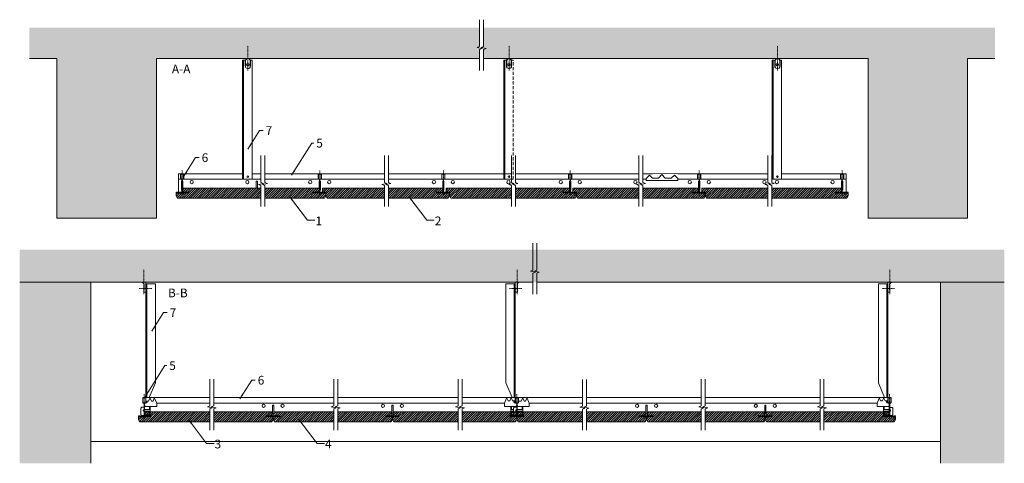
# Model space of a CAD drawing. Units: millimetres. Extents: x 140 to 2119, y -2712 to -1821.
import ezdxf

# ---------------------------------------------------------------- set-up
doc = ezdxf.new("R2010")
doc.units = ezdxf.units.MM
doc.linetypes.add('DASHDOT', pattern=[25.4, 12.7, -6.35, 0, -6.35])
doc.linetypes.add('DASHED2', pattern=[9.525, 6.35, -3.175])
doc.layers.get('0').update_dxf_attribs({"linetype": 'CONTINUOUS', "lineweight": 0})
for name, color, linetype, lineweight in [('ANGLE HANGER', 6, 'CONTINUOUS', 0), ('RFN_01_DIMENSION', 1, 'CONTINUOUS', 13), ('RFN_02_TILES', 2, 'CONTINUOUS', 13), ('RFN_03_HATCH', 1, 'CONTINUOUS', 9), ('RFN_05_TEXT', 2, 'CONTINUOUS', 13), ('RFN_06_RFN_SYS_COMP', 1, 'CONTINUOUS', 13), ('RFN_07_1_OTHER_COMP', 4, 'CONTINUOUS', 9), ('RFN_07_2_OTHER_COMP', 9, 'CONTINUOUS', 9)]:
    doc.layers.add(name, color=color, linetype=linetype, lineweight=lineweight)
doc.styles.add('3_5MM', font='romans.shx', dxfattribs={"height": 3.5})
doc.dimstyles.new('3_5MM', dxfattribs={"dimtxt": 3.5, "dimasz": 2, "dimexe": 1, "dimexo": 1, "dimgap": 1, "dimtad": 1, "dimdsep": 46, "dimtxsty": '3_5MM', "dimblk": 'ARCHTICK', "dimcen": 3, "dimclrd": 2, "dimclre": 2, "dimclrt": 1, "dimadec": 0, "dimazin": 0, "dimtfac": 1, "dimtmove": 0, "dimatfit": 3, "dimfxl": 1, "dimtolj": 1, "dimtzin": 0, "dimlwd": -1, "dimlwe": -1, "dimarcsym": 0})
pattern_1 = [(50, (0, 0), (36.43693, -3.18782), [3.81, -41.91]), (355, (0, 0), (-7.04857, 38.21133), [3.048, -33.528]), (100.451, (3.036, -0.266), (29.3885, 35.02334), [3.238, -35.618]), (46.1842, (0, 10.16), (54.2158, -8.40847), [5.715, -62.865]), (96.6356, (4.52, 9.46), (47.48085, 49.4851), [4.857, -53.427]), (351.184, (0, 10.16), (47.4809, 49.485), [4.572, -50.292]), (21, (5.08, 7.62), (30.32298, -20.4531), [3.81, -41.91]), (326, (5.08, 7.62), (12.3604, 36.8376), [3.048, -33.528]), (71.4514, (7.607, 5.916), (42.6833, 16.38457), [3.238, -35.618]), (37.5, (0, 0), (0.61772, 16.91101), [0, -33.1216, 0, -34.036, 0, -33.655]), (7.5, (0, 0), (13.36393, 20.036115), [0, -19.4056, 0, -32.3596, 0, -12.827]), (327.5, (-11.328, 0), (27.11812, -1.14575), [0, -12.7, 0, -39.624, 0, -52.578]), (317.5, (-16.408, 0), (29.62584, 5.0853), [0, -16.51, 0, -26.3144, 0, -37.338])]
pattern_2 = [(45, (0, 502.4096), (-2.245064, 2.245064), [])]

# ---------------------------------------------------------------- blocks, each defined once
blk = doc.blocks.new('_ArchTick')
at = {"color": 0, "linetype": 'ByBlock', "const_width": 0.15}
blk.add_lwpolyline([(-0.5, -0.5), (0.5, 0.5)], dxfattribs=at)
blk = doc.blocks.new('CMC_5')
at = {"layer": 'RFN_03_HATCH'}
h = blk.add_hatch(dxfattribs=at)
h.set_pattern_fill('ANSI31', color=256, scale=0.2, style=0)
h.set_pattern_definition([(45, (-339.5506, -2406.4082), (-0.4490128, 0.4490128), [])])
h.paths.add_polyline_path([(-2.7, 37.9, 0.414214), (-3.2, 37.4), (-3.2, 27.5, 0.414214), (-2.7, 27), (-0.5, 27, -0.414214), (-0.4, 26.9), (-0.4, 0.9, -0.414214), (-0.5, 0.8), (-11.3, 0.8), (-11.3, 0.4), (-0.5, 0.4, 0.414214), (0, 0.9), (0, 26.9, 0.414214), (-0.5, 27.4), (-2.7, 27.4, -0.414214), (-2.8, 27.5), (-2.8, 37.4, -0.414214), (-2.7, 37.5), (2.7, 37.5, -0.414214), (2.8, 37.4), (2.8, 27.5, -0.414214), (2.7, 27.4), (0.5, 27.4, 0.414214), (0, 26.9), (0, 0.9, 0.414214), (0.5, 0.4), (11.3, 0.4), (11.3, 0.8), (0.5, 0.8, -0.414214), (0.4, 0.9), (0.4, 26.9, -0.414214), (0.5, 27), (2.7, 27, 0.414214), (3.2, 27.5), (3.2, 37.4, 0.414214), (2.7, 37.9)])
at = {"layer": 'RFN_06_RFN_SYS_COMP'}
for points in [[(2.7, 37.5, -0.414214), (2.8, 37.4), (2.8, 27.5, -0.414214), (2.7, 27.4), (0.5, 27.4, 0.414214), (0, 26.9), (0, 0.9, 0.414214), (0.5, 0.4), (11.3, 0.4), (11.3, 0.8), (0.5, 0.8, -0.414214), (0.4, 0.9), (0.4, 26.9, -0.414214), (0.5, 27), (2.7, 27, 0.414214), (3.2, 27.5), (3.2, 37.4, 0.414214), (2.7, 37.9), (-2.7, 37.9, 0.414214), (-3.2, 37.4), (-3.2, 27.5, 0.414214), (-2.7, 27), (-0.5, 27, -0.414214), (-0.4, 26.9), (-0.4, 0.9, -0.414214), (-0.5, 0.8), (-11.3, 0.8), (-11.3, 0.4), (-0.5, 0.4, 0.414214), (0, 0.9), (0, 26.9, 0.414214), (-0.5, 27.4), (-2.7, 27.4, -0.414214), (-2.8, 27.5), (-2.8, 37.4, -0.414214), (-2.7, 37.5)], [(-11.3, 1), (-9.2, 1), (-9.2, 1.3), (-11.3, 1.3, 1), (-11.3, 0), (11.3, 0, 1), (11.3, 1.3), (9.2, 1.3), (9.2, 1), (11.3, 1, -1), (11.3, 0.2), (-11.3, 0.2, -1)]]:
    blk.add_lwpolyline(points, format="xyb", close=True, dxfattribs=at)

msp = doc.modelspace()

# ---------------------------------------------------------------- hatches: boundary and pattern name
at = {"layer": 'RFN_03_HATCH'}
h = msp.add_hatch(dxfattribs=at)
h.set_pattern_fill('AR-CONC', color=256, scale=0.2, style=0)
h.set_pattern_definition(pattern_1)
h.paths.add_polyline_path([(1072.5, -1837.3), (1072.5, -1875.1), (1067.5, -1877.1), (1077.5, -1879.1), (1072.5, -1881.1), (1072.5, -1899.5), (1845.2, -1899.5), (1845.2, -2219.5), (2045.2, -2219.5), (2045.2, -1899.5), (2100.2, -1899.5), (2100.2, -1837.3)])
h.paths.add_polyline_path([(159.9, -1837.3), (159.9, -1899.5), (214.9, -1899.5), (214.9, -2219.5), (414.9, -2219.5), (414.9, -1899.5), (1064.5, -1899.5), (1064.5, -1881.1), (1069.5, -1879.1), (1059.5, -1877.1), (1064.5, -1875.1), (1064.5, -1837.3)])
h = msp.add_hatch(dxfattribs=at)
h.set_pattern_fill('ANSI31', color=256, style=0)
h.paths.add_polyline_path([(625, -2159.5), (468.4, -2159.5), (468.4, -2167.5), (480.9, -2167.5), (480.9, -2169), (468.4, -2169), (468.4, -2169.5), (454.9, -2169.5), (454.9, -2175.1), (457.4, -2179.5), (625, -2179.5)])
h.paths.add_polyline_path([(729.5, -2167.5), (742, -2167.5), (742, -2159.5), (633, -2159.5), (633, -2179.5), (753, -2179.5), (755.5, -2175.2), (755.5, -2169.5), (742, -2169.5), (742, -2169), (729.5, -2169)])
h = msp.add_hatch(dxfattribs=at)
h.set_pattern_fill('ANSI31', color=256, style=0)
h.paths.add_polyline_path([(873.4, -2159.5), (748.7, -2159.5), (748.7, -2167.5), (755.7, -2167.5), (755.7, -2175.2), (758.2, -2179.5), (873.4, -2179.5)])
h.paths.add_polyline_path([(990.4, -2169.5), (990.4, -2169), (977.9, -2169), (977.9, -2167.5), (990.4, -2167.5), (990.4, -2159.5), (881.4, -2159.5), (881.4, -2179.5), (1001.4, -2179.5), (1003.9, -2175.2), (1003.9, -2169.5)])
h = msp.add_hatch(dxfattribs=at)
h.set_pattern_fill('ANSI31', color=256, style=0)
h.paths.add_polyline_path([(1128.4, -2159.5), (997.1, -2159.5), (997.1, -2167.5), (1004.1, -2167.5), (1004.1, -2175.2), (1006.6, -2179.5), (1128.4, -2179.5)])
h.paths.add_polyline_path([(1245.4, -2159.5), (1136.4, -2159.5), (1136.4, -2179.5), (1256.4, -2179.5), (1258.9, -2175.2), (1258.9, -2169.5), (1245.4, -2169.5), (1245.4, -2169), (1232.9, -2169), (1232.9, -2167.5), (1245.4, -2167.5)])
h = msp.add_hatch(dxfattribs=at)
h.set_pattern_fill('ANSI31', color=256, style=0)
h.paths.add_polyline_path([(1384.9, -2159.5), (1252.1, -2159.5), (1252.1, -2167.5), (1259.1, -2167.5), (1259.1, -2175.2), (1261.6, -2179.5), (1384.9, -2179.5)])
h.paths.add_polyline_path([(1492.2, -2167.5), (1504.7, -2167.5), (1504.7, -2159.5), (1392.9, -2159.5), (1392.9, -2179.5), (1515.7, -2179.5), (1518.2, -2175.2), (1518.2, -2169.5), (1504.7, -2169.5), (1504.7, -2169), (1492.2, -2169)])
h = msp.add_hatch(dxfattribs=at)
h.set_pattern_fill('ANSI31', color=256, style=0)
h.paths.add_polyline_path([(1643.6, -2159.5), (1511.4, -2159.5), (1511.4, -2167.5), (1518.4, -2167.5), (1518.4, -2175.2), (1520.9, -2179.5), (1643.6, -2179.5)])
h.paths.add_polyline_path([(1791.8, -2159.5), (1651.6, -2159.5), (1651.6, -2179.5), (1802.8, -2179.5), (1805.3, -2175.2), (1805.3, -2169.5), (1791.8, -2169.5), (1791.8, -2169), (1779.3, -2169), (1779.3, -2167.5), (1791.8, -2167.5)])
h = msp.add_hatch(dxfattribs=at)
h.set_pattern_fill('AR-CONC', color=256, scale=0.2, style=0)
h.set_pattern_definition(pattern_1)
h.paths.add_polyline_path([(283.3, -2348.5), (140.3, -2348.5), (140.3, -2712.1), (283.3, -2712.1)])
h.paths.add_polyline_path([(2119.1, -2283.2), (140.3, -2283.2), (140.3, -2348.5), (2119.1, -2348.5)])
h.paths.add_polyline_path([(2119.1, -2348.5), (1990.6, -2348.5), (1990.6, -2712.1), (2119.1, -2712.1)])
h = msp.add_hatch(dxfattribs=at)
h.set_pattern_fill('ANSI31', color=256, style=0)
h.set_pattern_definition(pattern_2)
h.paths.add_polyline_path([(647, -2628.6), (649.5, -2624.3), (649.5, -2618.6), (648, -2618.6), (648, -2618.1), (636, -2618.1), (636, -2616.6), (648, -2616.6), (648, -2608.6), (530.4, -2608.6), (530.4, -2628.6)])
h.paths.add_polyline_path([(522.4, -2628.6), (522.4, -2608.6), (402.7, -2608.6), (402.7, -2614.6), (402.7, -2616.6), (404.8, -2616.6), (404.8, -2618.1), (392.3, -2618.1), (392.3, -2618.6), (378.8, -2618.6), (378.8, -2624.3), (381.3, -2628.6)])
h.paths.add_polyline_path([(392.6, -2614.6), (392.3, -2614.2), (392.3, -2616.6), (402.7, -2616.6), (402.7, -2614.6)], flags=17)
h.paths.add_polyline_path([(401.2, -2614.6), (401.2, -2608.6), (392.3, -2608.6), (392.3, -2614.2), (392.6, -2614.6)], flags=17)
h.paths.add_polyline_path([(402.7, -2608.6), (401.2, -2608.6), (401.2, -2614.6), (402.7, -2614.6)])
h = msp.add_hatch(dxfattribs=at)
h.set_pattern_fill('ANSI31', color=256, style=0)
h.set_pattern_definition(pattern_2)
h.paths.add_polyline_path([(771.5, -2628.6), (771.5, -2608.6), (651.1, -2608.6), (651.1, -2616.6), (663.1, -2616.6), (663.1, -2618.1), (651.1, -2618.1), (651.1, -2618.6), (649.6, -2618.6), (649.6, -2624.3), (652.1, -2628.6)])
h.paths.add_polyline_path([(886.9, -2628.6), (889.4, -2624.3), (889.4, -2618.6), (887.9, -2618.6), (887.9, -2618.1), (875.9, -2618.1), (875.9, -2616.6), (887.9, -2616.6), (887.9, -2608.6), (779.5, -2608.6), (779.5, -2628.6)])
h = msp.add_hatch(dxfattribs=at)
h.set_pattern_fill('ANSI31', color=256, style=0)
h.set_pattern_definition(pattern_2)
h.paths.add_polyline_path([(891, -2608.6), (891, -2616.6), (903, -2616.6), (903, -2618.1), (891, -2618.1), (891, -2618.6), (889.5, -2618.6), (889.5, -2624.3), (892, -2628.6), (1021.4, -2628.6), (1021.4, -2608.6)])
h.paths.add_polyline_path([(1029.4, -2608.6), (1029.4, -2628.6), (1136.8, -2628.6), (1139.3, -2624.3), (1139.3, -2618.6), (1137.8, -2618.6), (1137.8, -2618.1), (1125.8, -2618.1), (1125.8, -2616.6), (1127.5, -2616.6), (1127.5, -2614.6), (1127.5, -2608.6)])
h.paths.add_polyline_path([(1127.5, -2614.6), (1127.5, -2616.6), (1137.8, -2616.6), (1137.8, -2616.3), (1134.2, -2616.3), (1132.6, -2614.7), (1132.6, -2614.6)], flags=17)
h.paths.add_polyline_path([(1132.6, -2614.6), (1132.6, -2608.6), (1129, -2608.6), (1129, -2614.6)], flags=17)
h.paths.add_polyline_path([(1129, -2608.6), (1127.5, -2608.6), (1127.5, -2614.6), (1129, -2614.6)], flags=17)
h.paths.add_polyline_path([(1132.6, -2614.7), (1134.2, -2616.3), (1137.8, -2616.3), (1137.8, -2608.6), (1132.6, -2608.6)], flags=17)
h = msp.add_hatch(dxfattribs=at)
h.set_pattern_fill('ANSI31', color=256, style=0)
h.set_pattern_definition(pattern_2)
h.paths.add_polyline_path([(1279.2, -2608.6), (1279.2, -2628.6), (1397.6, -2628.6), (1400.1, -2624.3), (1400.1, -2618.6), (1398.6, -2618.6), (1398.6, -2618.1), (1386.6, -2618.1), (1386.6, -2616.6), (1398.6, -2616.6), (1398.6, -2608.6)])
h.paths.add_polyline_path([(1151.5, -2608.6), (1151.5, -2614.6), (1151.5, -2616.6), (1153.2, -2616.6), (1153.2, -2618.1), (1141.2, -2618.1), (1141.2, -2618.6), (1139.7, -2618.6), (1139.7, -2624.3), (1142.2, -2628.6), (1271.2, -2628.6), (1271.2, -2608.6)])
h.paths.add_polyline_path([(1151.5, -2616.6), (1151.5, -2614.6), (1146.3, -2614.6), (1146.3, -2614.7), (1144.7, -2616.3), (1141.2, -2616.3), (1141.2, -2616.6)], flags=16)
h.paths.add_polyline_path([(1146.3, -2614.7), (1146.3, -2614.6), (1141.4, -2614.6), (1141.2, -2614.3), (1141.2, -2616.3), (1144.7, -2616.3)], flags=17)
h.paths.add_polyline_path([(1150, -2614.6), (1150, -2608.6), (1141.2, -2608.6), (1141.2, -2614.3), (1141.4, -2614.6)], flags=17)
h.paths.add_polyline_path([(1150, -2614.6), (1151.5, -2614.6), (1151.5, -2608.6), (1150, -2608.6)], flags=17)
h = msp.add_hatch(dxfattribs=at)
h.set_pattern_fill('ANSI31', color=256, style=0)
h.set_pattern_definition(pattern_2)
h.paths.add_polyline_path([(1510.1, -2628.6), (1510.1, -2608.6), (1401.7, -2608.6), (1401.7, -2616.6), (1413.7, -2616.6), (1413.7, -2618.1), (1401.7, -2618.1), (1401.7, -2618.6), (1400.2, -2618.6), (1400.2, -2624.3), (1402.7, -2628.6)])
h.paths.add_polyline_path([(1518.1, -2628.6), (1636.2, -2628.6), (1638.7, -2624.3), (1638.7, -2618.6), (1637.2, -2618.6), (1637.2, -2618.1), (1625.2, -2618.1), (1625.2, -2616.6), (1637.2, -2616.6), (1637.2, -2608.6), (1518.1, -2608.6)])
h = msp.add_hatch(dxfattribs=at)
h.set_pattern_fill('ANSI31', color=256, style=0)
h.set_pattern_definition(pattern_2)
h.paths.add_polyline_path([(1748.7, -2608.6), (1640.3, -2608.6), (1640.3, -2616.6), (1652.3, -2616.6), (1652.3, -2618.1), (1640.3, -2618.1), (1640.3, -2618.6), (1638.8, -2618.6), (1638.8, -2624.3), (1641.3, -2628.6), (1748.7, -2628.6)])
h.paths.add_polyline_path([(1897.8, -2628.6), (1900.3, -2624.3), (1900.3, -2618.6), (1886.8, -2618.6), (1886.8, -2618.1), (1874.3, -2618.1), (1874.3, -2616.6), (1876.3, -2616.6), (1876.3, -2614.6), (1876.3, -2608.6), (1756.7, -2608.6), (1756.7, -2628.6)])
h.paths.add_polyline_path([(1876.3, -2614.6), (1876.3, -2616.6), (1886.8, -2616.6), (1886.8, -2614.1), (1886.3, -2614.6)], flags=17)
h.paths.add_polyline_path([(1886.3, -2614.6), (1886.8, -2614.1), (1886.8, -2608.6), (1877.8, -2608.6), (1877.8, -2614.6)], flags=17)
h.paths.add_polyline_path([(1877.8, -2608.6), (1876.3, -2608.6), (1876.3, -2614.6), (1877.8, -2614.6)], flags=17)

# ---------------------------------------------------------------- linework, layer by layer
at = {"layer": 'ANGLE HANGER'}
for p, q in [((588.3, -2141.8), (588.3, -1902.5)), ((594.5, -1902.5), (588.3, -1902.5)), ((590.3, -2141.8), (590.3, -1902.5)), ((607.3, -1902.5), (603.1, -1902.5)), ((607.3, -2141.8), (607.3, -1902.5)), ((1113.2, -2141.8), (1113.2, -1902.5)), ((1113.2, -1902.5), (1119.4, -1902.5)), ((1115.2, -2141.8), (1115.2, -1902.5)), ((1128, -1902.5), (1132.2, -1902.5)), ((1652.6, -2141.8), (1652.6, -1902.5)), ((1658.8, -1902.5), (1652.6, -1902.5)), ((1654.6, -2141.8), (1654.6, -1902.5)), ((1671.6, -1902.5), (1667.4, -1902.5)), ((1671.6, -2141.8), (1671.6, -1902.5)), ((588.3, -2141.8), (607.3, -2141.8)), ((1113.2, -2141.8), (1128.4, -2141.8)), ((1652.6, -2141.8), (1671.6, -2141.8)), ((393.9, -2590.5), (393.9, -2351.5)), ((412.9, -2351.5), (393.9, -2351.5)), ((395.9, -2580.1), (395.9, -2351.5)), ((412.9, -2550.5), (412.9, -2351.5)), ((1117.3, -2550.5), (1117.3, -2351.5)), ((1136.3, -2351.5), (1117.3, -2351.5)), ((1134.3, -2580.1), (1134.3, -2351.5)), ((1136.3, -2590.5), (1136.3, -2351.5)), ((1866.1, -2550.5), (1866.1, -2351.5)), ((1885.1, -2351.5), (1866.1, -2351.5)), ((1883.1, -2580.1), (1883.1, -2351.5)), ((1885.1, -2590.5), (1885.1, -2351.5)), ((412.9, -2550.5), (400.3, -2580.1)), ((1117.3, -2550.5), (1129.8, -2580.1)), ((1866.1, -2550.5), (1878.6, -2580.1)), ((393.9, -2590.5), (395.9, -2590.5)), ((395.9, -2590.5), (395.9, -2587)), ((397.4, -2587), (395.9, -2590.5)), ((1132.7, -2586.8), (1134.3, -2590.5)), ((1134.3, -2590.5), (1134.3, -2586.8)), ((1136.3, -2590.5), (1134.3, -2590.5)), ((1881.5, -2586.8), (1883.1, -2590.5)), ((1883.1, -2590.5), (1883.1, -2586.8)), ((1885.1, -2590.5), (1883.1, -2590.5))]:
    msp.add_line(p, q, dxfattribs=at)
at = {"layer": 'ANGLE HANGER', "linetype": 'DASHED2'}
for p, q in [((1132.2, -2141.8), (1132.2, -1902.5)), ((1128.4, -2141.8), (1132.2, -2141.8))]:
    msp.add_line(p, q, dxfattribs=at)
at = {"layer": 'ANGLE HANGER'}
for centre in [(598.8, -2136.3), (1123.7, -2136.4), (1663.1, -2136.4)]:
    msp.add_circle(centre, 1.6, dxfattribs=at)
at = {"layer": 'RFN_02_TILES'}
for points in [[(625, -2159.5), (468.4, -2159.5), (468.4, -2167.5), (480.9, -2167.5), (480.9, -2169), (468.4, -2169), (468.4, -2169.5), (454.9, -2169.5), (454.9, -2175.1), (457.4, -2179.5), (625, -2179.5)], [(633, -2159.5), (742, -2159.5), (742, -2167.5), (729.5, -2167.5), (729.5, -2169), (742, -2169), (742, -2169.5), (755.5, -2169.5), (755.5, -2175.2), (753, -2179.5), (633, -2179.5)], [(873.4, -2179.5), (758.2, -2179.5), (755.7, -2175.2), (755.7, -2167.5), (748.7, -2167.5), (748.7, -2159.5), (873.4, -2159.5)], [(881.4, -2159.5), (990.4, -2159.5), (990.4, -2167.5), (977.9, -2167.5), (977.9, -2169), (990.4, -2169), (990.4, -2169.5), (1003.9, -2169.5), (1003.9, -2175.2), (1001.4, -2179.5), (881.4, -2179.5)], [(1128.4, -2179.5), (1006.6, -2179.5), (1004.1, -2175.2), (1004.1, -2167.5), (997.1, -2167.5), (997.1, -2159.5), (1128.4, -2159.5)], [(1136.4, -2159.5), (1245.4, -2159.5), (1245.4, -2167.5), (1232.9, -2167.5), (1232.9, -2169), (1245.4, -2169), (1245.4, -2169.5), (1258.9, -2169.5), (1258.9, -2175.2), (1256.4, -2179.5), (1136.4, -2179.5)], [(1384.9, -2179.5), (1261.6, -2179.5), (1259.1, -2175.2), (1259.1, -2167.5), (1252.1, -2167.5), (1252.1, -2159.5), (1384.9, -2159.5)], [(1392.9, -2159.5), (1504.7, -2159.5), (1504.7, -2167.5), (1492.2, -2167.5), (1492.2, -2169), (1504.7, -2169), (1504.7, -2169.5), (1518.2, -2169.5), (1518.2, -2175.2), (1515.7, -2179.5), (1392.9, -2179.5)], [(1643.6, -2179.5), (1520.9, -2179.5), (1518.4, -2175.2), (1518.4, -2167.5), (1511.4, -2167.5), (1511.4, -2159.5), (1643.6, -2159.5)], [(1651.6, -2159.5), (1791.8, -2159.5), (1791.8, -2167.5), (1779.3, -2167.5), (1779.3, -2169), (1791.8, -2169), (1791.8, -2169.5), (1805.3, -2169.5), (1805.3, -2175.2), (1802.8, -2179.5), (1651.6, -2179.5)], [(522.4, -2608.6), (392.3, -2608.6), (392.3, -2616.6), (404.8, -2616.6), (404.8, -2618.1), (392.3, -2618.1), (392.3, -2618.6), (378.8, -2618.6), (378.8, -2624.3), (381.3, -2628.6), (522.4, -2628.6)], [(530.4, -2628.6), (647, -2628.6), (649.5, -2624.3), (649.5, -2618.6), (648, -2618.6), (648, -2618.1), (636, -2618.1), (636, -2616.6), (648, -2616.6), (648, -2608.6), (530.4, -2608.6)], [(771.5, -2608.6), (651.1, -2608.6), (651.1, -2616.6), (663.1, -2616.6), (663.1, -2618.1), (651.1, -2618.1), (651.1, -2618.6), (649.6, -2618.6), (649.6, -2624.3), (652.1, -2628.6), (771.5, -2628.6)], [(779.5, -2628.6), (886.9, -2628.6), (889.4, -2624.3), (889.4, -2618.6), (887.9, -2618.6), (887.9, -2618.1), (875.9, -2618.1), (875.9, -2616.6), (887.9, -2616.6), (887.9, -2608.6), (779.5, -2608.6)], [(1021.4, -2608.6), (891, -2608.6), (891, -2616.6), (903, -2616.6), (903, -2618.1), (891, -2618.1), (891, -2618.6), (889.5, -2618.6), (889.5, -2624.3), (892, -2628.6), (1021.4, -2628.6)], [(1029.4, -2628.6), (1136.8, -2628.6), (1139.3, -2624.3), (1139.3, -2618.6), (1137.8, -2618.6), (1137.8, -2618.1), (1125.8, -2618.1), (1125.8, -2616.6), (1137.8, -2616.6), (1137.8, -2608.6), (1029.4, -2608.6)], [(1271.2, -2608.6), (1141.2, -2608.6), (1141.2, -2616.6), (1153.2, -2616.6), (1153.2, -2618.1), (1141.2, -2618.1), (1141.2, -2618.6), (1139.7, -2618.6), (1139.7, -2624.3), (1142.2, -2628.6), (1271.2, -2628.6)], [(1279.2, -2628.6), (1397.6, -2628.6), (1400.1, -2624.3), (1400.1, -2618.6), (1398.6, -2618.6), (1398.6, -2618.1), (1386.6, -2618.1), (1386.6, -2616.6), (1398.6, -2616.6), (1398.6, -2608.6), (1279.2, -2608.6)], [(1510.1, -2608.6), (1401.7, -2608.6), (1401.7, -2616.6), (1413.7, -2616.6), (1413.7, -2618.1), (1401.7, -2618.1), (1401.7, -2618.6), (1400.2, -2618.6), (1400.2, -2624.3), (1402.7, -2628.6), (1510.1, -2628.6)], [(1518.1, -2628.6), (1636.2, -2628.6), (1638.7, -2624.3), (1638.7, -2618.6), (1637.2, -2618.6), (1637.2, -2618.1), (1625.2, -2618.1), (1625.2, -2616.6), (1637.2, -2616.6), (1637.2, -2608.6), (1518.1, -2608.6)], [(1748.7, -2608.6), (1640.3, -2608.6), (1640.3, -2616.6), (1652.3, -2616.6), (1652.3, -2618.1), (1640.3, -2618.1), (1640.3, -2618.6), (1638.8, -2618.6), (1638.8, -2624.3), (1641.3, -2628.6), (1748.7, -2628.6)], [(1756.7, -2608.6), (1886.8, -2608.6), (1886.8, -2616.6), (1874.3, -2616.6), (1874.3, -2618.1), (1886.8, -2618.1), (1886.8, -2618.6), (1900.3, -2618.6), (1900.3, -2624.3), (1897.8, -2628.6), (1756.7, -2628.6)]]:
    msp.add_lwpolyline(points, dxfattribs=at)
at = {"layer": 'RFN_06_RFN_SYS_COMP'}
for p, q in [((459.1, -2130.9), (459.1, -2167.9)), ((1801.4, -2130.9), (1801.4, -2168)), ((596.8, -2141.8), (459.1, -2141.8)), ((625, -2141.8), (598.8, -2141.8)), ((873.4, -2141.8), (633, -2141.8)), ((1121.7, -2141.8), (881.4, -2141.8)), ((1128.4, -2141.8), (1123.7, -2141.8)), ((1384.9, -2141.8), (1136.4, -2141.8)), ((1392.9, -2141.8), (1399.3, -2141.8)), ((1643.6, -2141.8), (1462.8, -2141.8)), ((1661.1, -2141.8), (1651.6, -2141.8)), ((1801.4, -2141.8), (1663.1, -2141.8)), ((480.9, -2167.5), (459.1, -2167.5)), ((755.7, -2167.5), (729.5, -2167.5)), ((1004.1, -2167.5), (977.9, -2167.5)), ((1259.1, -2167.5), (1232.9, -2167.5)), ((1518.4, -2167.5), (1492.2, -2167.5)), ((1801.4, -2167.5), (1779.3, -2167.5)), ((415.6, -2591), (522.4, -2591)), ((530.4, -2591), (771.5, -2591)), ((779.5, -2591), (1021.4, -2591)), ((1029.4, -2591), (1114.5, -2591)), ((1164.4, -2591), (1271.2, -2591)), ((1279.2, -2591), (1510.1, -2591)), ((1518.1, -2591), (1748.7, -2591)), ((1756.7, -2591), (1863.3, -2591)), ((402.7, -2598), (402.7, -2614.6)), ((1127.5, -2597.8), (1127.5, -2614.6)), ((1151.5, -2598), (1151.5, -2614.6)), ((1876.3, -2597.8), (1876.3, -2614.6)), ((402.7, -2616.6), (404.8, -2616.6)), ((402.7, -2616.8), (404.8, -2616.8)), ((636, -2616.6), (663.1, -2616.6)), ((875.9, -2616.6), (903, -2616.6)), ((1125.8, -2616.6), (1127.5, -2616.6)), ((1125.8, -2616.8), (1127.5, -2616.8)), ((1151.5, -2616.6), (1153.2, -2616.6)), ((1151.5, -2616.8), (1153.2, -2616.8)), ((1386.6, -2616.6), (1413.7, -2616.6)), ((1625.2, -2616.6), (1652.3, -2616.6)), ((1874.3, -2616.6), (1876.3, -2616.6)), ((1874.3, -2616.8), (1876.3, -2616.8))]:
    msp.add_line(p, q, dxfattribs=at)
at = {"layer": 'RFN_06_RFN_SYS_COMP', "linetype": 'DASHDOT', "ltscale": 0.1}
for p, q in [((466.8, -2124), (466.8, -2174.4)), ((743.3, -2124.1), (743.3, -2174.4)), ((991.7, -2124.1), (991.7, -2174.4)), ((1246.7, -2124.1), (1246.7, -2174.4)), ((1506, -2124.1), (1506, -2174.4)), ((1793.1, -2124.1), (1793.1, -2174.4)), ((390.7, -2573.2), (390.7, -2623.6)), ((1139.5, -2573.2), (1139.5, -2623.6)), ((1888.3, -2573.2), (1888.3, -2623.6))]:
    msp.add_line(p, q, dxfattribs=at)
at = {"layer": 'RFN_06_RFN_SYS_COMP', "linetype": 'Continuous'}
for points in [[(459.1, -2130.9), (588.3, -2130.9)], [(607.3, -2130.9), (625, -2130.9)], [(633, -2130.9), (873.4, -2130.9)], [(881.4, -2130.9), (1128.4, -2130.9)], [(1136.4, -2130.9), (1384.9, -2130.9)], [(1392.9, -2130.9), (1412.1, -2130.9), (1437.5, -2130.1), (1462.8, -2130.9), (1643.6, -2130.9)], [(1651.6, -2130.9), (1652.6, -2130.9)], [(1671.6, -2130.9), (1801.4, -2130.9)]]:
    msp.add_lwpolyline(points, dxfattribs=at)
at = {"layer": 'RFN_06_RFN_SYS_COMP'}
for points in [[(1431, -2132.1), (1424.3, -2139.3), (1412.3, -2139.7), (1405.7, -2133.6), (1399.3, -2140), (1399.3, -2144.5), (1462.8, -2144.5), (1462.8, -2140), (1456.4, -2133.6), (1449.7, -2139.7), (1437.7, -2139.3), (1431, -2132.1)], [(615.6, -2159.5), (615.6, -2145.8), (618.1, -2145.8), (618.1, -2159.5)], [(480.9, -2168.8), (459.1, -2168.8)], [(755.7, -2168.8), (729.5, -2168.8)], [(1004.1, -2168.8), (977.9, -2168.8)], [(1259.1, -2168.8), (1232.9, -2168.8)], [(1518.4, -2168.8), (1492.2, -2168.8)], [(1801.4, -2168.8), (1779.3, -2168.8)], [(530.4, -2580.1), (771.5, -2580.1)], [(779.5, -2580.1), (1021.4, -2580.1)], [(1279.2, -2580.1), (1510.1, -2580.1)], [(1518.1, -2580.1), (1748.7, -2580.1)], [(1132.6, -2604.8), (1129, -2604.8), (1129, -2597.8)], [(1132.6, -2604.3), (1129, -2604.3)], [(1129, -2614.6), (1129, -2607.8), (1132.6, -2607.8)], [(1129, -2608.3), (1132.6, -2608.3)], [(663.1, -2618), (636, -2618)], [(903, -2618), (875.9, -2618)], [(1132.6, -2614.6), (1127.5, -2614.6), (1127.5, -2618), (1125.8, -2618)], [(1146.3, -2614.6), (1146.3, -2614.7), (1144.7, -2616.3), (1140.5, -2616.3), (1139.9, -2613.1), (1139, -2613.1)], [(1413.7, -2618), (1386.6, -2618)], [(1652.3, -2618), (1625.2, -2618)]]:
    msp.add_lwpolyline(points, dxfattribs=at)
for points in [[(468.1, -2163.3), (465.6, -2163.3), (465.6, -2145.8), (468.1, -2145.8)], [(744.5, -2163.3), (742, -2163.3), (742, -2145.8), (744.5, -2145.8)], [(993, -2163.3), (990.5, -2163.3), (990.5, -2145.8), (993, -2145.8)], [(1248, -2163.3), (1245.5, -2163.3), (1245.5, -2145.8), (1248, -2145.8)], [(1504.8, -2163.3), (1504.8, -2145.8), (1507.3, -2145.8), (1507.3, -2163.3)], [(1794.3, -2163.3), (1791.8, -2163.3), (1791.8, -2145.8), (1794.3, -2145.8)], [(648.3, -2612.6), (648.3, -2595.1), (650.8, -2595.1), (650.8, -2612.6)], [(888.2, -2612.6), (888.2, -2595.1), (890.7, -2595.1), (890.7, -2612.6)], [(1398.9, -2612.6), (1398.9, -2595.1), (1401.4, -2595.1), (1401.4, -2612.6)], [(1637.5, -2612.6), (1637.5, -2595.1), (1640, -2595.1), (1640, -2612.6)]]:
    msp.add_lwpolyline(points, close=True, dxfattribs=at)
for points in [[(404.8, -2618), (402.7, -2618), (402.7, -2614.6), (392.6, -2614.6), (391.1, -2613.1), (390.2, -2613.1), (389.6, -2616.3), (385.4, -2616.3), (383.8, -2614.7), (383.8, -2601.1), (385.4, -2599.5), (390.2, -2599.5), (390.2, -2596.3), (391.1, -2596.3), (392.8, -2598), (415.6, -2598), (415.6, -2591), (411.4, -2581.1, 0.661886), (410.7, -2581.1), (408.2, -2587), (405, -2587), (402.5, -2581.1, 0.661886), (401.7, -2581.1), (399.3, -2587), (394, -2587), (394, -2580.1), (522.4, -2580.1)], [(1029.4, -2580.1), (1136.1, -2580.1), (1136.1, -2586.8), (1130.8, -2586.8), (1128.4, -2581.1, 0.661886), (1127.6, -2581.1), (1125.2, -2586.8), (1121.8, -2586.8), (1119.4, -2581.1, 0.661886), (1118.7, -2581.1), (1114.5, -2591), (1114.5, -2597.8), (1137.7, -2597.8), (1139, -2596.5), (1139.9, -2596.5), (1139.9, -2599.7)], [(1153.2, -2618), (1151.5, -2618), (1151.5, -2614.6), (1141.4, -2614.6), (1139.9, -2613.1), (1139, -2613.1), (1138.4, -2616.3), (1134.2, -2616.3), (1132.6, -2614.7), (1132.6, -2601.1), (1134.2, -2599.5), (1139, -2599.5), (1139, -2596.3), (1139.9, -2596.3), (1141.6, -2598), (1164.4, -2598), (1164.4, -2591), (1160.2, -2581.1, 0.661886), (1159.5, -2581.1), (1157, -2587), (1153.8, -2587), (1151.3, -2581.1, 0.661886), (1150.5, -2581.1), (1148.1, -2587), (1142.8, -2587), (1142.8, -2580.1), (1271.2, -2580.1)], [(1756.7, -2580.1), (1884.9, -2580.1), (1884.9, -2586.8), (1879.6, -2586.8), (1877.2, -2581.1, 0.661886), (1876.4, -2581.1), (1874, -2586.8), (1870.6, -2586.8), (1868.2, -2581.1, 0.661886), (1867.5, -2581.1), (1863.3, -2591), (1863.3, -2597.8), (1886.5, -2597.8), (1887.8, -2596.5), (1888.7, -2596.5), (1888.7, -2599.7), (1893.5, -2599.7), (1895.1, -2601.3), (1895.1, -2614.7), (1893.5, -2616.3), (1889.3, -2616.3), (1888.7, -2613.1), (1887.8, -2613.1), (1886.3, -2614.6), (1876.3, -2614.6), (1876.3, -2618), (1874.3, -2618)], [(401.2, -2608.3), (390.2, -2608.3, -1), (390.2, -2604.3), (401.2, -2604.3)], [(401.2, -2614.6), (401.2, -2607.8), (390.2, -2607.8, -1.000001), (390.2, -2604.8), (401.2, -2604.8), (401.2, -2598)], [(1150, -2608.3), (1139, -2608.3, -1), (1139, -2604.3), (1150, -2604.3)], [(1150, -2614.6), (1150, -2607.8), (1139, -2607.8, -1.000001), (1139, -2604.8), (1150, -2604.8), (1150, -2598)], [(1877.8, -2614.6), (1877.8, -2607.8), (1888.7, -2607.8, 1.000001), (1888.7, -2604.8), (1877.8, -2604.8), (1877.8, -2597.8)], [(1877.8, -2608.3), (1888.7, -2608.3, 1), (1888.7, -2604.3), (1877.8, -2604.3)]]:
    msp.add_lwpolyline(points, format="xyb", dxfattribs=at)
for centre in [(485.9, -2147.4), (597.8, -2147.4), (724.2, -2147.4), (762.3, -2147.4), (972.7, -2147.4), (1010.8, -2147.4), (1227.7, -2147.4), (1265.8, -2147.4), (1377.7, -2147.4), (1487, -2147.4), (1525.1, -2147.4), (1637, -2147.4), (1662.1, -2147.4), (1774, -2147.4), (630.5, -2596.7), (668.6, -2596.7), (870.4, -2596.7), (908.5, -2596.7), (1381.1, -2596.7), (1419.2, -2596.7), (1619.7, -2596.7), (1657.8, -2596.7)]:
    msp.add_circle(centre, 3.25, dxfattribs=at)
msp.add_arc((1122.7, -2147.4), 3.25, 107.9202, 72.0798, dxfattribs=at)
at = {"layer": 'RFN_07_1_OTHER_COMP', "linetype": 'DASHDOT', "ltscale": 0.1}
for p, q in [((598.8, -1923.4), (598.8, -1873.9)), ((1123.7, -1923.4), (1123.7, -1873.9)), ((1663.1, -1923.4), (1663.1, -1873.9)), ((390, -2372.4), (390, -2322.9)), ((1140.2, -2372.4), (1140.2, -2322.9)), ((1889, -2372.4), (1889, -2322.9)), ((405.6, -2360.8), (380.6, -2360.8)), ((1149.5, -2360.8), (1124.5, -2360.8)), ((1898.3, -2360.8), (1873.3, -2360.8))]:
    msp.add_line(p, q, dxfattribs=at)
at = {"layer": 'RFN_07_1_OTHER_COMP'}
for p, q in [((1132.2, -1899.5), (1115.2, -1899.5)), ((594.1, -1916.6), (594.1, -1902.9)), ((603.4, -1916.6), (603.4, -1902.9)), ((1119, -1916.6), (1119, -1902.9)), ((1128.3, -1916.6), (1128.3, -1902.9)), ((1658.5, -1916.6), (1658.5, -1902.9)), ((1667.8, -1916.6), (1667.8, -1902.9))]:
    msp.add_line(p, q, dxfattribs=at)
for points in [[(597.8, -1919.3, -0.367283), (593.6, -1914.4), (593.6, -1903.6), (596.8, -1899.5)], [(600.7, -1899.5), (604, -1903.6), (604, -1914.4, -0.477854), (597.8, -1919.3)], [(1122.7, -1919.3, -0.367283), (1118.5, -1914.4), (1118.5, -1903.6), (1121.7, -1899.5)], [(1125.6, -1899.5), (1128.9, -1903.6), (1128.9, -1914.4, -0.477854), (1122.7, -1919.3)], [(1662.1, -1919.3, -0.367283), (1657.9, -1914.4), (1657.9, -1903.6), (1661.2, -1899.5)], [(1665.1, -1899.5), (1668.3, -1903.6), (1668.3, -1914.4, -0.477854), (1662.1, -1919.3)], [(393.9, -2348.5), (393.9, -2367.4, -0.414214), (392.9, -2368.4), (390.7, -2368.4, -0.414214), (389.7, -2367.4), (389.7, -2351.9)], [(1136.3, -2348.5), (1136.3, -2367.4, 0.414214), (1137.3, -2368.4), (1139.5, -2368.4, 0.414214), (1140.5, -2367.4), (1140.5, -2351.9)], [(1885.1, -2348.5), (1885.1, -2367.4, 0.414214), (1886.1, -2368.4), (1888.3, -2368.4, 0.414214), (1889.3, -2367.4), (1889.3, -2351.9)]]:
    msp.add_lwpolyline(points, format="xyb", dxfattribs=at)
for points in [[(594.6, -1899.5), (594.6, -1902.3)], [(602.9, -1902.3), (602.9, -1899.5)], [(1119.5, -1899.5), (1119.5, -1902.3)], [(1125.6, -1899.5), (1128.4, -1903)], [(1127.8, -1902.3), (1127.8, -1899.5)], [(1659, -1899.5), (1659, -1902.3)], [(1667.3, -1902.3), (1667.3, -1899.5)], [(389.7, -2365.6), (390.3, -2363.4), (390.3, -2352.6), (386.4, -2348.5)], [(1140.5, -2365.6), (1139.8, -2363.4), (1139.8, -2352.6), (1143.7, -2348.5)], [(1889.3, -2365.6), (1888.6, -2363.4), (1888.6, -2352.6), (1892.5, -2348.5)]]:
    msp.add_lwpolyline(points, dxfattribs=at)
for centre in [(598.8, -1911.8), (1123.7, -1911.8), (1663.1, -1911.8)]:
    msp.add_circle(centre, 2.5, dxfattribs=at)
for centre, start, end in [((397.5, -2360.8), 145.2799, 214.7201), ((1132.7, -2360.8), 325.2799, 34.7201), ((1881.5, -2360.8), 325.2799, 34.7201)]:
    msp.add_arc(centre, 4.39, start, end, dxfattribs=at)
at = {"layer": 'RFN_07_2_OTHER_COMP'}
for p, q in [((214.9, -1899.5), (159.9, -1899.5)), ((214.9, -2219.5), (214.9, -1899.5)), ((414.9, -1899.5), (414.9, -2219.5)), ((414.9, -1899.5), (1064.5, -1899.5)), ((1072.5, -1899.5), (1845.2, -1899.5)), ((1845.2, -1899.5), (1845.2, -2219.5)), ((2045.2, -2219.5), (2045.2, -1899.5)), ((2045.2, -1899.5), (2100.2, -1899.5)), ((414.9, -2219.5), (214.9, -2219.5)), ((1845.2, -2219.5), (2045.2, -2219.5)), ((140.3, -2348.5), (1171.6, -2348.5)), ((283.3, -2712.1), (283.3, -2348.5)), ((1179.6, -2348.5), (2119.1, -2348.5)), ((1990.6, -2712.1), (1990.6, -2348.5)), ((283.3, -2668.5), (1990.6, -2668.5))]:
    msp.add_line(p, q, dxfattribs=at)
for points in [[(1064.5, -1821.3), (1064.5, -1875.1), (1059.5, -1877.1), (1069.5, -1879.1), (1064.5, -1881.1), (1064.5, -1923.5)], [(1072.5, -1821.3), (1072.5, -1875.1), (1067.5, -1877.1), (1077.5, -1879.1), (1072.5, -1881.1), (1072.5, -1923.5)], [(625, -2094.1), (625, -2148), (630, -2150), (620, -2152), (625, -2154), (625, -2196.3)], [(633, -2094.1), (633, -2148), (638, -2150), (628, -2152), (633, -2154), (633, -2196.3)], [(873.4, -2094.2), (873.4, -2148), (878.4, -2150), (868.4, -2152), (873.4, -2154), (873.4, -2196.4)], [(881.4, -2094.2), (881.4, -2148), (886.4, -2150), (876.4, -2152), (881.4, -2154), (881.4, -2196.4)], [(1128.4, -2094.2), (1128.4, -2148), (1133.4, -2150), (1123.4, -2152), (1128.4, -2154), (1128.4, -2196.4)], [(1136.4, -2094.2), (1136.4, -2148), (1141.4, -2150), (1131.4, -2152), (1136.4, -2154), (1136.4, -2196.4)], [(1384.9, -2094.2), (1384.9, -2148), (1389.9, -2150), (1379.9, -2152), (1384.9, -2154), (1384.9, -2196.4)], [(1392.9, -2094.2), (1392.9, -2148), (1397.9, -2150), (1387.9, -2152), (1392.9, -2154), (1392.9, -2196.4)], [(1643.6, -2094.2), (1643.6, -2148), (1648.6, -2150), (1638.6, -2152), (1643.6, -2154), (1643.6, -2196.4)], [(1651.6, -2094.2), (1651.6, -2148), (1656.6, -2150), (1646.6, -2152), (1651.6, -2154), (1651.6, -2196.4)], [(1171.6, -2270.3), (1171.6, -2324.1), (1166.6, -2326.1), (1176.6, -2328.1), (1171.6, -2330.1), (1171.6, -2372.5)], [(1179.6, -2270.3), (1179.6, -2324.1), (1174.6, -2326.1), (1184.6, -2328.1), (1179.6, -2330.1), (1179.6, -2372.5)], [(522.4, -2543.1), (522.4, -2596.9), (517.4, -2598.9), (527.4, -2600.9), (522.4, -2602.9), (522.4, -2645.3)], [(530.4, -2543.1), (530.4, -2596.9), (525.4, -2598.9), (535.4, -2600.9), (530.4, -2602.9), (530.4, -2645.3)], [(771.5, -2543.1), (771.5, -2596.9), (766.5, -2598.9), (776.5, -2600.9), (771.5, -2602.9), (771.5, -2645.3)], [(779.5, -2543.1), (779.5, -2596.9), (774.5, -2598.9), (784.5, -2600.9), (779.5, -2602.9), (779.5, -2645.3)], [(1021.4, -2543.1), (1021.4, -2596.9), (1016.4, -2598.9), (1026.4, -2600.9), (1021.4, -2602.9), (1021.4, -2645.3)], [(1029.4, -2543.1), (1029.4, -2596.9), (1024.4, -2598.9), (1034.4, -2600.9), (1029.4, -2602.9), (1029.4, -2645.3)], [(1271.2, -2543.5), (1271.2, -2597.3), (1266.2, -2599.3), (1276.2, -2601.3), (1271.2, -2603.3), (1271.2, -2645.7)], [(1279.2, -2543.5), (1279.2, -2597.3), (1274.2, -2599.3), (1284.2, -2601.3), (1279.2, -2603.3), (1279.2, -2645.7)], [(1510.1, -2543.1), (1510.1, -2596.9), (1505.1, -2598.9), (1515.1, -2600.9), (1510.1, -2602.9), (1510.1, -2645.3)], [(1518.1, -2543.1), (1518.1, -2596.9), (1513.1, -2598.9), (1523.1, -2600.9), (1518.1, -2602.9), (1518.1, -2645.3)], [(1748.7, -2543.1), (1748.7, -2596.9), (1743.7, -2598.9), (1753.7, -2600.9), (1748.7, -2602.9), (1748.7, -2645.3)], [(1756.7, -2543.1), (1756.7, -2596.9), (1751.7, -2598.9), (1761.7, -2600.9), (1756.7, -2602.9), (1756.7, -2645.3)]]:
    msp.add_lwpolyline(points, dxfattribs=at)

# ---------------------------------------------------------------- block references
at = {"layer": 'RFN_03_HATCH'}
for p in [(466.8, -2168.8), (743.3, -2168.8), (991.7, -2168.8), (1246.7, -2168.8), (1506, -2168.8), (1793.1, -2168.8), (390.7, -2618), (1139.5, -2618), (1888.3, -2618)]:
    msp.add_blockref('CMC_5', p, dxfattribs=at)

# ---------------------------------------------------------------- texts
at = {"layer": 'RFN_01_DIMENSION', "char_height": 17.5, "attachment_point": 1, "style": '3_5MM'}
for s, insert in [('7', (634.5, -2035.2)), ('5', (736.3, -2060.4)), ('6', (506, -2089.6)), ('1', (734.7, -2216.6)), ('2', (974.5, -2216.6)), ('7', (441.7, -2400.8)), ('5', (440.8, -2507.2)), ('6', (618.7, -2536.5)), ('3', (531.9, -2664.6)), ('4', (753.8, -2664.6))]:
    msp.add_mtext(s, dxfattribs=dict(at, insert=insert))
at = {"layer": 'RFN_05_TEXT', "char_height": 17.5, "width": 41.958, "attachment_point": 1, "style": '3_5MM'}
for s, insert in [('A-A', (446.1, -1911.5)), ('B-B', (438.3, -2361.2))]:
    msp.add_mtext(s, dxfattribs=dict(at, insert=insert))

# ---------------------------------------------------------------- leaders
at = {"layer": 'RFN_01_DIMENSION', "annotation_type": 0, "has_hookline": 1, "hookline_direction": 0}
for points, text_width in [([(598.6, -2081.3), (622.3, -2044), (629.5, -2044)], 11.7), ([(686.8, -2133.6), (727.5, -2069.1), (731.3, -2069.1)], 2.33), ([(470.1, -2135.7), (493.8, -2098.3), (501, -2098.3)], 10.8), ([(682.4, -2176), (718.8, -2224.1), (733.7, -2224.1)], 4.17), ([(922.2, -2176), (958.6, -2224.1), (973.5, -2224.1)], 4.17), ([(405.8, -2446.8), (429.5, -2409.5), (436.7, -2409.5)], 11.7), ([(391.3, -2580.5), (432, -2516), (435.8, -2516)], 2.33), ([(582.8, -2582.6), (606.5, -2545.2), (613.7, -2545.2)], 10.8), ([(479.5, -2624.4), (515.9, -2672.5), (530.9, -2672.5)], 4.17), ([(701.4, -2624), (737.8, -2672.1), (752.8, -2672.1)], 4.17)]:
    msp.add_leader(points, dimstyle='3_5MM', override={"dimscale": 5, "dimtad": 0}, dxfattribs=dict(at, text_width=text_width))

doc.saveas('drawing.dxf')
